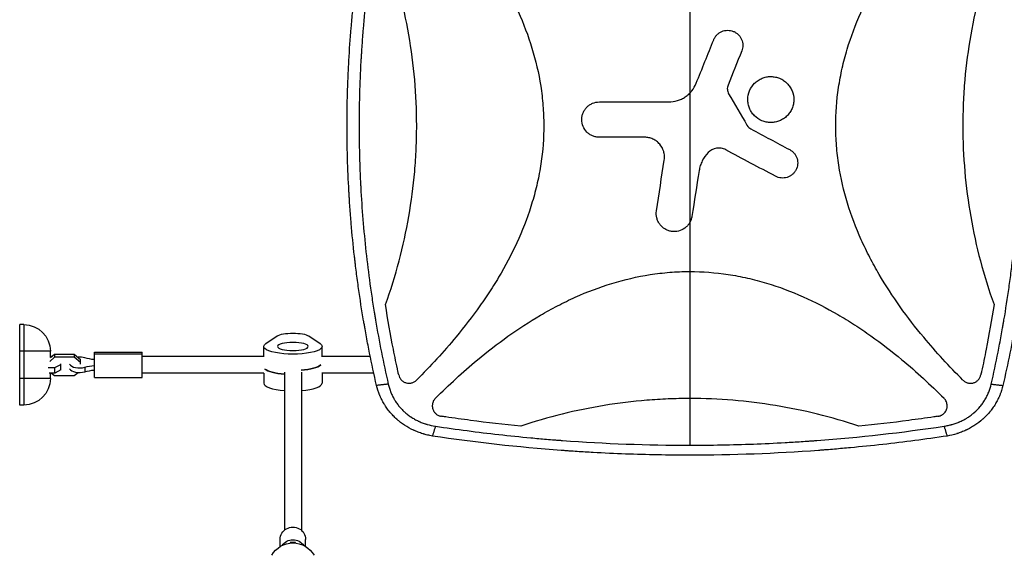
# Model space of a CAD drawing. Units: millimetres. Extents: x -4657 to 5127, y -3984 to 4826.
# Drawn here: x -1 to 929, y 135 to 641 of the extents above; entities that cross this region are included whole.
import ezdxf

# ---------------------------------------------------------------- set-up
doc = ezdxf.new("R2010")
doc.units = ezdxf.units.MM
doc.header["$LTSCALE"] = 20
doc.layers.add('2d', color=230, linetype='Continuous')

msp = doc.modelspace()

# ---------------------------------------------------------------- linework, layer by layer
at = {"layer": '2d'}
for p, q in [((631.7, 842.95), (631.7, 239.05)), ((-1, 277), (-1, 353)), ((3, 353), (-1, 353)), ((3, 353), (3, 277)), ((231.4, 335.02), (242.1, 342.26)), ((271.9, 342.26), (282.6, 335.02)), ((28, 328), (-1, 328)), ((28, 321.85), (28, 328)), ((69.5, 303), (69.5, 327)), ((69.5, 327), (114.5, 327)), ((114.5, 303), (114.5, 327)), ((229.5, 322.71), (229.5, 332.36)), ((284.5, 322.71), (284.5, 332.36)), ((31.92, 322.15), (27.4, 318.27)), ((27.99, 321.84), (31.92, 325.21)), ((29.04, 322.74), (28, 322.74)), ((31.92, 325.21), (50.58, 325.21)), ((31.92, 325.21), (31.92, 322.15)), ((50.58, 322.15), (31.92, 322.15)), ((50.58, 325.21), (50.58, 322.15)), ((50.58, 325.21), (56.5, 320.13)), ((56.5, 317.06), (50.58, 322.15)), ((56.5, 315.61), (56.5, 320.13)), ((69.5, 325.31), (114.5, 325.31)), ((229.5, 323), (114.5, 323)), ((330.03, 323), (284.5, 323)), ((341.39, 323), (341.39, 323)), ((435.28, 323), (435.28, 323)), ((828.12, 323), (828.12, 323)), ((25.82, 312.41), (32.08, 312.41)), ((32.08, 307.26), (26.96, 307.26)), ((28, 302), (28, 307.26)), ((29.04, 307.26), (31.92, 304.79)), ((32.08, 312.41), (38, 315.44)), ((32.08, 307.26), (32.08, 312.41)), ((38, 310.28), (32.08, 307.26)), ((38, 310.28), (38, 316.04)), ((50.58, 304.79), (54.08, 307.79)), ((60.47, 312.71), (60.47, 308.41)), ((229.58, 307), (114.5, 307)), ((229.5, 307), (229.5, 297.64)), ((249, 308.02), (249, 158.71)), ((265, 308.02), (265, 158.71)), ((333.39, 307), (284.42, 307)), ((284.5, 307), (284.5, 297.64)), ((344.76, 307), (344.76, 307)), ((416.56, 307), (416.55, 307)), ((846.85, 307), (846.84, 307)), ((28, 302), (-1, 302)), ((31.92, 304.79), (50.58, 304.79)), ((69.5, 303), (114.5, 303)), ((401.68, 293.24), (401.68, 293.25)), ((861.72, 293.24), (861.72, 293.25)), ((3, 277), (-1, 277)), ((245, 143.29), (245, 150.09)), ((269, 143.29), (269, 150.09)), ((254.5, 147.06), (254.5, 146.53)), ((259.5, 147.06), (254.5, 147.06)), ((259.5, 146.53), (259.5, 147.06))]:
    msp.add_line(p, q, dxfattribs=at)
at = {"layer": '2d', "extrusion": (0, 0, -1)}
for centre, radius, start, end in [((-3, 328), 25, 90, 180), ((-3, 302), 25, 180, 270), ((-257, 123.67), 23, 29.5221, 150.4779)]:
    msp.add_arc(centre, radius, start, end, dxfattribs=at)
at = {"layer": '2d'}
msp.add_arc((871.72, 292), 10, 276.93668, 276.93699, dxfattribs=at)
at = {"layer": '2d', "extrusion": (0, 0, -1)}
for centre, major_axis, ratio, start_param, end_param in [((257, 340.71), (16, 0), 0.265135, 3.515311, 5.909467), ((257, 332.36), (27.5, 0), 0.265135, -0.373718, 3.515311), ((74.13, 333.8), (-27.51, 0), 0.511293, -1.401823, -1.05116), ((74.13, 300.5), (27.51, 0), 0.511293, 4.192753, 4.543415), ((74.13, 296.2), (27.51, 0), 0.511293, 4.192753, 4.543415), ((257, 313.07), (27.5, 0), 0.265135, 1.865973, 2.856057), ((257, 316.93), (-27.5, 0), 0.265135, 3.427128, 4.426853), ((257, 150.09), (-12, 0), 0.964211, 0, 3.141593), ((257, 138.15), (12, 0), 0.964211, 3.70108, 5.723698)]:
    msp.add_ellipse(centre, major_axis=major_axis, ratio=ratio, start_param=start_param, end_param=end_param, dxfattribs=at)
msp.add_ellipse((257, 332.36), major_axis=(14.5, 0), ratio=0.265135, dxfattribs=at)
at = {"layer": '2d'}
for centre, major_axis, ratio, start_param, end_param in [((55.5, 317.15), (-10, 0), 0.511293, 4.192753, 4.854937), ((55.5, 317.15), (10, 0), 0.511293, 3.446285, 5.232025), ((55.5, 312.85), (10, 0), 0.511293, 3.446285, 5.232025), ((257, 313.07), (27.5, 0), 0.265135, 3.427128, 4.417212), ((257, 316.93), (-27.5, 0), 0.265135, 1.856332, 2.856057), ((257, 297.64), (-27.5, 0), 0.265135, 0, 1.275619), ((257, 297.64), (27.5, 0), 0.265135, -1.275619, 0)]:
    msp.add_ellipse(centre, major_axis=major_axis, ratio=ratio, start_param=start_param, end_param=end_param, dxfattribs=at)
for points, knots in [([(308.12, 541), (308.12, 551.25), (308.26, 561.51), (308.7, 576.9), (308.88, 582.04), (309.31, 592.3), (309.57, 597.44), (310.44, 612.84), (311.16, 623.12), (312.47, 638.57), (313.18, 646.3), (314.11, 655.33), (314.6, 659.84), (314.85, 662.1), (314.97, 663.23), (315.04, 663.8), (315.07, 664.04), (315.08, 664.2), (315.09, 664.28), (316.26, 674.54), (317.56, 684.74), (319.74, 700.1), (320.88, 707.78), (322.32, 716.76), (323.06, 721.26), (323.44, 723.5), (323.63, 724.63), (323.73, 725.19), (323.77, 725.43), (323.8, 725.59), (323.81, 725.67), (327.26, 745.85), (331.29, 766.12), (335.97, 786.53)], [0.5017642, 0.5017642, 0.5017642, 0.5017642, 0.5640437, 0.5640437, 0.5951834, 0.5951834, 0.6263231, 0.6263231, 0.6886026, 0.6886026, 0.7197424, 0.7353122, 0.7430972, 0.7469896, 0.7489359, 0.749909, 0.7503955, 0.7503955, 0.7508821, 0.7508821, 0.8131616, 0.8131616, 0.8443013, 0.8598712, 0.8676561, 0.8715486, 0.8734948, 0.8744679, 0.8749545, 0.8749545, 0.875441, 0.875441, 1, 1, 1, 1]), ([(347.03, 785.18), (344.73, 775.1), (342.58, 765.01), (339.57, 749.85), (338.12, 742.26), (336.51, 733.39), (335.74, 728.96), (335.35, 726.74), (335.19, 725.79), (335.08, 725.15), (335.03, 724.84), (333.25, 714.33), (331.66, 704.14), (329.5, 688.82), (328.47, 681.15), (327.37, 672.2), (326.84, 667.73), (326.62, 665.81), (326.48, 664.53), (326.4, 663.89), (325.18, 652.99), (324.17, 642.72), (322.87, 627.3), (322.28, 619.59), (321.68, 610.59), (321.41, 606.08), (321.28, 603.83), (321.22, 602.87), (321.19, 602.23), (321.17, 601.9), (320.58, 591.35), (320.16, 581.11), (319.74, 565.75), (319.58, 558.06), (319.5, 549.1), (319.48, 544.62), (319.47, 542.38), (319.47, 541.42), (319.47, 540.77), (319.47, 540.45), (319.48, 529.93), (319.63, 519.73), (320.07, 504.43), (320.35, 496.78), (320.76, 487.86), (320.99, 483.4), (321.09, 481.49), (321.16, 480.21), (321.2, 479.57), (321.82, 468.76), (322.54, 458.6), (324.26, 438.28), (325.27, 428.13), (327.57, 407.84), (328.86, 397.71), (331, 382.54), (332.13, 374.95), (333.54, 366.12), (334.27, 361.7), (334.58, 359.8), (334.8, 358.54), (334.9, 357.91), (338.45, 337.06), (342.45, 316.91), (347.03, 296.82)], [0, 0, 0, 0, 0.0625, 0.0625, 0.09375, 0.109375, 0.117187, 0.121094, 0.123047, 0.123047, 0.125, 0.125, 0.1875, 0.1875, 0.21875, 0.234375, 0.242187, 0.246094, 0.246094, 0.25, 0.25, 0.3125, 0.3125, 0.34375, 0.359375, 0.367187, 0.371094, 0.373047, 0.373047, 0.375, 0.375, 0.4375, 0.4375, 0.46875, 0.484375, 0.492187, 0.496094, 0.498047, 0.498047, 0.5, 0.5, 0.5625, 0.5625, 0.59375, 0.609375, 0.617187, 0.621094, 0.621094, 0.625, 0.625, 0.6875, 0.6875, 0.75, 0.75, 0.8125, 0.8125, 0.84375, 0.859375, 0.867187, 0.871094, 0.871094, 0.875, 0.875, 1, 1, 1, 1]), ([(373.71, 781.48), (386.71, 768.47), (399.12, 755.01), (426.28, 722.32), (440.48, 702.67), (455.88, 676.31), (458.84, 670.95), (464.49, 660.02), (467.19, 654.43), (474.77, 637.51), (479.12, 626.02), (486.26, 602.58), (489.05, 590.63), (491.9, 572.31), (492.62, 566.12), (493.59, 553.82), (493.84, 547.69), (493.89, 529.32), (492.98, 517.13), (490.26, 498.94), (489.12, 492.88), (486.4, 480.8), (484.82, 474.8), (475.99, 445.3), (465.89, 423.03), (450.47, 396.39), (447.24, 391.12), (440.55, 380.74), (437.1, 375.64), (426.44, 360.59), (418.95, 350.88), (399.34, 327.23), (386.82, 313.63), (373.71, 300.52)], [0.0309809, 0.0309809, 0.0309809, 0.0309809, 0.125, 0.125, 0.25, 0.25, 0.28125, 0.28125, 0.3125, 0.3125, 0.375, 0.375, 0.4375, 0.4375, 0.46875, 0.46875, 0.5, 0.5, 0.5625, 0.5625, 0.59375, 0.59375, 0.625, 0.625, 0.75, 0.75, 0.78125, 0.78125, 0.8125, 0.8125, 0.875, 0.875, 0.9692402, 0.9692402, 0.9692402, 0.9692402]), ([(889.69, 300.52), (876.68, 313.54), (864.27, 327.01), (837.1, 359.71), (822.9, 379.36), (807.5, 405.72), (804.54, 411.09), (798.89, 422.02), (796.19, 427.6), (788.62, 444.52), (784.26, 456.01), (777.13, 479.45), (774.34, 491.41), (771.5, 509.73), (770.77, 515.92), (769.8, 528.22), (769.56, 534.35), (769.52, 552.72), (770.42, 564.9), (773.15, 583.1), (774.28, 589.16), (777, 601.23), (778.59, 607.24), (787.43, 636.73), (797.53, 659.01), (812.95, 685.64), (816.18, 690.92), (822.87, 701.3), (826.32, 706.4), (836.98, 721.45), (844.48, 731.15), (864.08, 754.79), (876.59, 768.38), (889.69, 781.48)], [0.0309115, 0.0309115, 0.0309115, 0.0309115, 0.125, 0.125, 0.25, 0.25, 0.28125, 0.28125, 0.3125, 0.3125, 0.375, 0.375, 0.4375, 0.4375, 0.46875, 0.46875, 0.5, 0.5, 0.5625, 0.5625, 0.59375, 0.59375, 0.625, 0.625, 0.75, 0.75, 0.78125, 0.78125, 0.8125, 0.8125, 0.875, 0.875, 0.9691711, 0.9691711, 0.9691711, 0.9691711]), ([(916.37, 296.82), (918.67, 306.9), (920.82, 316.99), (923.83, 332.15), (925.28, 339.74), (926.89, 348.61), (927.66, 353.04), (928.05, 355.26), (928.21, 356.21), (928.32, 356.85), (928.37, 357.16), (930.15, 367.67), (931.74, 377.86), (933.9, 393.18), (934.93, 400.85), (936.03, 409.8), (936.56, 414.27), (936.78, 416.19), (936.92, 417.47), (937, 418.11), (938.22, 429.01), (939.23, 439.28), (940.53, 454.7), (941.12, 462.41), (941.72, 471.41), (941.99, 475.92), (942.12, 478.17), (942.18, 479.13), (942.21, 479.77), (942.23, 480.1), (942.82, 490.65), (943.24, 500.89), (943.66, 516.25), (943.82, 523.94), (943.9, 532.9), (943.92, 537.38), (943.93, 539.62), (943.93, 540.58), (943.93, 541.23), (943.93, 541.55), (943.92, 552.07), (943.77, 562.27), (943.33, 577.57), (943.05, 585.22), (942.64, 594.14), (942.41, 598.6), (942.31, 600.51), (942.24, 601.79), (942.2, 602.43), (941.58, 613.24), (940.86, 623.4), (939.14, 643.72), (938.13, 653.87), (935.83, 674.16), (934.54, 684.29), (932.4, 699.46), (931.27, 707.05), (929.86, 715.88), (929.13, 720.3), (928.82, 722.2), (928.6, 723.46), (928.5, 724.09), (924.95, 744.94), (920.95, 765.09), (916.37, 785.18)], [0, 0, 0, 0, 0.0625, 0.0625, 0.09375, 0.109375, 0.117187, 0.121094, 0.123047, 0.123047, 0.125, 0.125, 0.1875, 0.1875, 0.21875, 0.234375, 0.242187, 0.246094, 0.246094, 0.25, 0.25, 0.3125, 0.3125, 0.34375, 0.359375, 0.367187, 0.371094, 0.373047, 0.373047, 0.375, 0.375, 0.4375, 0.4375, 0.46875, 0.484375, 0.492187, 0.496094, 0.498047, 0.498047, 0.5, 0.5, 0.5625, 0.5625, 0.59375, 0.609375, 0.617187, 0.621094, 0.621094, 0.625, 0.625, 0.6875, 0.6875, 0.75, 0.75, 0.8125, 0.8125, 0.84375, 0.859375, 0.867187, 0.871094, 0.871094, 0.875, 0.875, 1, 1, 1, 1]), ([(927.43, 786.53), (929.77, 776.32), (931.95, 766.15), (934.98, 750.95), (935.95, 745.89), (937.36, 738.32), (938.04, 734.54), (938.82, 730.14), (939.2, 727.93), (939.39, 726.83), (939.48, 726.29), (939.52, 726.05), (939.55, 725.89), (939.57, 725.82), (941.33, 715.51), (942.92, 705.31), (945.09, 690.05), (946.12, 682.43), (947.22, 673.55), (947.75, 669.12), (948.01, 666.91), (948.13, 665.8), (948.19, 665.33), (948.22, 665.01), (948.24, 664.85), (949.43, 654.45), (950.44, 644.22), (951.75, 628.9), (952.35, 621.24), (952.96, 612.32), (953.23, 607.86), (953.37, 605.63), (953.43, 604.52), (953.46, 604.04), (953.48, 603.72), (953.49, 603.57), (954.08, 593.14), (954.53, 582.88), (954.97, 567.49), (955.14, 559.8), (955.24, 550.84), (955.27, 546.35), (955.28, 544.11), (955.28, 543.15), (955.28, 542.51), (955.28, 542.19), (955.29, 531.59), (955.15, 521.29), (954.73, 505.84), (954.55, 500.69), (954.12, 490.39), (953.87, 485.23), (953.01, 469.78), (952.28, 459.46), (950.98, 443.96), (950.27, 436.2), (949.34, 427.14), (948.85, 422.61), (948.6, 420.34), (948.48, 419.21), (948.41, 418.64), (948.38, 418.4), (948.37, 418.24), (948.36, 418.16), (947.19, 407.86), (945.89, 397.62), (943.71, 382.21), (942.56, 374.5), (941.12, 365.49), (940.37, 360.98), (940, 358.72), (939.8, 357.59), (939.71, 357.03), (939.67, 356.79), (939.64, 356.63), (939.63, 356.54), (936.17, 336.3), (932.12, 315.95), (927.43, 295.47)], [0, 0, 0, 0, 0.0625, 0.0625, 0.09375, 0.09375, 0.109375, 0.117188, 0.121094, 0.123047, 0.124023, 0.124512, 0.124512, 0.125, 0.125, 0.1875, 0.1875, 0.21875, 0.234375, 0.242188, 0.246094, 0.248047, 0.249023, 0.249023, 0.25, 0.25, 0.3125, 0.3125, 0.34375, 0.359375, 0.367188, 0.371094, 0.373047, 0.374023, 0.374023, 0.375, 0.375, 0.4375, 0.4375, 0.46875, 0.484375, 0.492188, 0.496094, 0.498047, 0.498047, 0.5, 0.5, 0.5625, 0.5625, 0.59375, 0.59375, 0.625, 0.625, 0.6875, 0.6875, 0.71875, 0.734375, 0.742188, 0.746094, 0.748047, 0.749023, 0.749512, 0.749512, 0.75, 0.75, 0.8125, 0.8125, 0.84375, 0.859375, 0.867188, 0.871094, 0.873047, 0.874023, 0.874512, 0.874512, 0.875, 0.875, 1, 1, 1, 1]), ([(344.38, 371.86), (354.21, 399.2), (361.52, 426.98), (368.9, 469.29), (370.75, 483.5), (372.61, 504.99), (373.08, 512.17), (373.7, 526.61), (373.86, 533.86), (373.85, 570.12), (371.34, 598.7), (361.52, 655.04), (354.21, 682.8), (344.38, 710.14)], [0, 0, 0, 0, 0.25, 0.25, 0.375, 0.375, 0.4375, 0.4375, 0.5, 0.5, 0.75, 0.75, 1, 1, 1, 1]), ([(919.02, 710.14), (909.19, 682.8), (901.88, 655.02), (894.5, 612.71), (892.65, 598.5), (890.79, 577.01), (890.32, 569.83), (889.7, 555.39), (889.54, 548.14), (889.55, 511.88), (892.06, 483.3), (901.88, 426.96), (909.19, 399.2), (919.02, 371.86)], [0, 0, 0, 0, 0.25, 0.25, 0.375, 0.375, 0.4375, 0.4375, 0.5, 0.5, 0.75, 0.75, 1, 1, 1, 1]), ([(654.32, 622.19), (654.67, 623.06), (655.11, 623.89), (656.12, 625.44), (656.71, 626.18), (658.02, 627.52), (658.73, 628.11), (660.27, 629.17), (661.1, 629.62), (663.66, 630.72), (665.53, 631.11), (669.25, 631.15), (671.13, 630.8), (673.71, 629.76), (674.56, 629.33), (676.12, 628.31), (676.84, 627.73), (678.18, 626.42), (678.78, 625.7), (679.83, 624.17), (680.28, 623.35), (681.39, 620.76), (681.78, 618.91), (681.82, 615.18), (681.48, 613.32), (680.78, 611.57)], [0, 0, 0, 0, 0.0625, 0.0625, 0.125, 0.125, 0.1875, 0.1875, 0.25, 0.25, 0.375, 0.375, 0.5, 0.5, 0.5625, 0.5625, 0.625, 0.625, 0.6875, 0.6875, 0.75, 0.75, 0.875, 0.875, 1, 1, 1, 1]), ([(692.83, 550.34), (691.81, 551.36), (690.92, 552.46), (689.35, 554.82), (688.67, 556.1), (687.59, 558.73), (687.18, 560.09), (686.64, 562.88), (686.5, 564.32), (686.51, 568.57), (687.09, 571.43), (689.27, 576.66), (690.9, 579.08), (693.91, 582.08), (695.03, 582.99), (697.4, 584.56), (698.65, 585.23), (701.28, 586.31), (702.67, 586.73), (705.45, 587.27), (706.86, 587.41), (709.73, 587.4), (711.14, 587.26), (713.92, 586.7), (715.29, 586.28), (717.92, 585.18), (719.17, 584.51), (721.53, 582.93), (722.64, 582.01), (723.64, 581)], [0, 0, 0, 0, 0.03125, 0.03125, 0.0625, 0.0625, 0.09375, 0.09375, 0.125, 0.125, 0.1875, 0.1875, 0.25, 0.25, 0.28125, 0.28125, 0.3125, 0.3125, 0.34375, 0.34375, 0.375, 0.375, 0.40625, 0.40625, 0.4375, 0.4375, 0.46875, 0.46875, 0.5, 0.5, 0.5, 0.5]), ([(631.7, 571.73), (632.36, 572.4), (632.99, 573.1), (635.32, 575.98), (636.76, 578.42), (637.8, 581.02)], [0.6649672, 0.6649672, 0.6649672, 0.6649672, 0.75, 0.75, 1, 1, 1, 1]), ([(667.85, 579.36), (667.58, 578.7), (667.4, 578.02), (667.18, 576.63), (667.15, 575.91), (667.3, 573.81), (667.73, 572.42), (668.44, 571.19)], [0, 0, 0, 0, 0.25, 0.25, 0.5, 0.5, 1, 1, 1, 1]), ([(723.64, 581), (724.64, 580), (725.54, 578.9), (727.12, 576.52), (727.8, 575.25), (729.41, 571.33), (729.98, 568.46), (729.97, 564.21), (729.82, 562.77), (729.26, 559.99), (728.85, 558.63), (727.76, 556), (727.07, 554.73), (725.49, 552.38), (724.59, 551.28), (722.56, 549.26), (721.46, 548.36), (719.1, 546.79), (717.83, 546.12), (715.19, 545.03), (713.84, 544.62), (711.05, 544.07), (709.61, 543.93), (706.77, 543.94), (705.37, 544.08), (702.57, 544.64), (701.19, 545.06), (697.27, 546.69), (694.85, 548.31), (692.83, 550.34)], [0.5, 0.5, 0.5, 0.5, 0.53125, 0.53125, 0.5625, 0.5625, 0.625, 0.625, 0.65625, 0.65625, 0.6875, 0.6875, 0.71875, 0.71875, 0.75, 0.75, 0.78125, 0.78125, 0.8125, 0.8125, 0.84375, 0.84375, 0.875, 0.875, 0.90625, 0.90625, 0.9375, 0.9375, 1, 1, 1, 1]), ([(611.78, 563.43), (614.58, 563.43), (617.32, 563.84), (621.31, 565.06), (622.62, 565.57), (625.12, 566.76), (626.32, 567.45), (628.61, 569), (629.72, 569.87), (631.07, 571.11), (631.39, 571.42), (631.7, 571.73)], [0, 0, 0, 0, 0.25, 0.25, 0.375, 0.375, 0.5, 0.5, 0.625, 0.625, 0.6649672, 0.6649672, 0.6649672, 0.6649672]), ([(546.36, 530.06), (545.26, 530.06), (544.18, 530.17), (542.04, 530.59), (540.98, 530.91), (538.96, 531.75), (538.01, 532.26), (536.19, 533.47), (535.33, 534.18), (533.03, 536.49), (531.78, 538.35), (530.12, 542.36), (529.68, 544.56), (529.68, 547.82), (529.78, 548.93), (530.21, 551.07), (530.52, 552.11), (531.36, 554.13), (531.88, 555.1), (533.09, 556.91), (533.78, 557.76), (535.33, 559.31), (536.18, 560.01), (537.98, 561.21), (538.96, 561.74), (541.99, 562.99), (544.16, 563.43), (546.36, 563.43)], [0, 0, 0, 0, 0.0625, 0.0625, 0.125, 0.125, 0.1875, 0.1875, 0.25, 0.25, 0.375, 0.375, 0.5, 0.5, 0.5625, 0.5625, 0.625, 0.625, 0.6875, 0.6875, 0.75, 0.75, 0.8125, 0.8125, 0.875, 0.875, 1, 1, 1, 1]), ([(335.97, 295.47), (333.62, 305.71), (331.44, 315.92), (328.39, 331.18), (327.42, 336.25), (326.01, 343.85), (325.32, 347.64), (324.55, 352.06), (324.16, 354.27), (324, 355.22), (323.89, 355.85), (323.84, 356.16), (322.03, 366.74), (320.44, 376.97), (318.26, 392.29), (317.23, 399.94), (316.13, 408.84), (315.6, 413.29), (315.38, 415.2), (315.24, 416.47), (315.16, 417.1), (313.93, 428.02), (312.91, 438.28), (311.6, 453.66), (311.01, 461.34), (310.4, 470.3), (310.13, 474.77), (310, 477.01), (309.94, 477.96), (309.9, 478.6), (309.88, 478.92), (309.28, 489.54), (308.85, 499.84), (308.41, 515.28), (308.25, 523), (308.15, 532), (308.13, 535.86), (308.12, 538.43), (308.12, 539.71), (308.12, 541)], [0, 0, 0, 0, 0.0627205, 0.0627205, 0.0940808, 0.0940808, 0.1097609, 0.117601, 0.121521, 0.123481, 0.123481, 0.125441, 0.125441, 0.1881616, 0.1881616, 0.2195218, 0.235202, 0.243042, 0.2469621, 0.2469621, 0.2508821, 0.2508821, 0.3136026, 0.3136026, 0.3449629, 0.360643, 0.3684831, 0.3724031, 0.3743631, 0.3743631, 0.3763231, 0.3763231, 0.4390437, 0.4390437, 0.4704039, 0.486084, 0.4939241, 0.4939241, 0.5017642, 0.5017642, 0.5017642, 0.5017642]), ([(607.62, 508.55), (607.82, 509.89), (607.88, 511.23), (607.71, 513.9), (607.47, 515.24), (606.36, 519.1), (605.05, 521.53), (602.44, 524.57), (601.45, 525.5), (599.3, 527.11), (598.15, 527.8), (595.71, 528.92), (594.42, 529.35), (591.82, 529.92), (590.49, 530.06), (589.14, 530.06)], [0, 0, 0, 0, 0.125, 0.125, 0.25, 0.25, 0.5, 0.5, 0.625, 0.625, 0.75, 0.75, 0.875, 0.875, 1, 1, 1, 1]), ([(649.05, 515.56), (646.79, 513.23), (644.94, 510.61), (642.77, 506.27), (642.16, 504.76), (641.18, 501.69), (640.8, 500.12), (640.55, 498.51)], [0, 0, 0, 0, 0.5, 0.5, 0.75, 0.75, 1, 1, 1, 1]), ([(665.73, 518.19), (664.38, 518.91), (662.96, 519.39), (659.96, 519.9), (658.46, 519.91), (653.96, 519.2), (651.17, 517.75), (649.05, 515.56)], [0, 0, 0, 0, 0.25, 0.25, 0.5, 0.5, 1, 1, 1, 1]), ([(726.07, 518.34), (726.9, 517.89), (727.67, 517.38), (729.11, 516.2), (729.78, 515.53), (730.97, 514.09), (731.48, 513.32), (732.36, 511.68), (732.73, 510.8), (733.54, 508.13), (733.73, 506.23), (733.37, 502.53), (732.82, 500.7), (731.51, 498.24), (730.98, 497.45), (729.8, 496.01), (729.15, 495.35), (727.71, 494.17), (726.92, 493.64), (725.29, 492.76), (724.43, 492.4), (721.73, 491.58), (719.86, 491.39), (716.13, 491.75), (714.33, 492.29), (712.66, 493.18)], [0, 0, 0, 0, 0.0625, 0.0625, 0.125, 0.125, 0.1875, 0.1875, 0.25, 0.25, 0.375, 0.375, 0.5, 0.5, 0.5625, 0.5625, 0.625, 0.625, 0.6875, 0.6875, 0.75, 0.75, 0.875, 0.875, 1, 1, 1, 1]), ([(631.7, 449.51), (631.62, 449.37), (631.54, 449.23), (630.88, 448.14), (630.22, 447.26), (628.73, 445.63), (627.89, 444.88), (625.23, 442.92), (623.17, 441.96), (618.9, 440.9), (616.63, 440.8), (613.36, 441.29), (612.27, 441.57), (610.19, 442.32), (609.2, 442.8), (607.3, 443.94), (606.4, 444.61), (604.78, 446.1), (604.04, 446.92), (602.71, 448.72), (602.15, 449.67), (601.21, 451.66), (600.84, 452.72), (600.04, 455.95), (599.94, 458.18), (600.27, 460.39)], [0.1158085, 0.1158085, 0.1158085, 0.1158085, 0.125, 0.125, 0.1875, 0.1875, 0.25, 0.25, 0.375, 0.375, 0.5, 0.5, 0.5625, 0.5625, 0.625, 0.625, 0.6875, 0.6875, 0.75, 0.75, 0.8125, 0.8125, 0.875, 0.875, 1, 1, 1, 1]), ([(633.7, 455.3), (633.53, 454.19), (633.26, 453.12), (632.56, 451.2), (632.17, 450.34), (631.7, 449.51)], [0, 0, 0, 0, 0.0625, 0.0625, 0.1158085, 0.1158085, 0.1158085, 0.1158085]), ([(391.55, 283.35), (404.28, 296.05), (417.45, 308.18), (449.86, 335.19), (469.57, 349.48), (496.01, 364.96), (501.39, 367.94), (512.35, 373.63), (517.96, 376.35), (534.93, 383.97), (546.46, 388.35), (569.98, 395.53), (581.98, 398.33), (600.38, 401.2), (606.59, 401.93), (618.93, 402.9), (625.09, 403.14), (631.39, 403.16), (631.54, 403.16), (631.7, 403.16)], [0.0334073, 0.0334073, 0.0334073, 0.0334073, 0.125, 0.125, 0.25, 0.25, 0.28125, 0.28125, 0.3125, 0.3125, 0.375, 0.375, 0.4375, 0.4375, 0.46875, 0.46875, 0.5, 0.5, 0.5007904, 0.5007904, 0.5007904, 0.5007904]), ([(631.7, 403.16), (643.83, 403.16), (655.91, 402.24), (674.03, 399.51), (680.11, 398.37), (692.24, 395.62), (698.25, 394.03), (727.83, 385.12), (750.18, 374.94), (776.9, 359.42), (782.19, 356.16), (792.59, 349.43), (797.7, 345.96), (812.78, 335.24), (822.5, 327.71), (845.8, 308.33), (859.05, 296.11), (871.85, 283.35)], [0.5007904, 0.5007904, 0.5007904, 0.5007904, 0.5625, 0.5625, 0.59375, 0.59375, 0.625, 0.625, 0.75, 0.75, 0.78125, 0.78125, 0.8125, 0.8125, 0.875, 0.875, 0.9665505, 0.9665505, 0.9665505, 0.9665505]), ([(356.87, 305.44), (356.63, 306.54), (356.39, 307.64), (354.64, 315.71), (353.2, 322.69), (349.07, 343.7), (346.59, 357.75), (344.38, 371.86)], [0.210503, 0.210503, 0.210503, 0.210503, 0.25, 0.25, 0.5, 0.5, 1, 1, 1, 1]), ([(919.02, 371.86), (916.81, 357.75), (914.33, 343.69), (910.2, 322.69), (908.76, 315.71), (907.01, 307.64), (906.77, 306.54), (906.53, 305.44)], [0, 0, 0, 0, 0.5, 0.5, 0.75, 0.75, 0.789471, 0.789471, 0.789471, 0.789471]), ([(356.87, 305.44), (357.07, 304.56), (357.37, 303.72), (357.99, 302.54), (358.23, 302.15), (358.75, 301.43), (359.03, 301.09), (359.63, 300.44), (359.96, 300.13), (360.65, 299.57), (361.02, 299.31), (361.77, 298.84), (362.16, 298.63), (362.97, 298.27), (363.4, 298.12), (364.68, 297.74), (365.56, 297.61), (366.9, 297.58), (367.35, 297.6), (368.23, 297.71), (368.67, 297.79), (369.53, 298), (369.96, 298.14), (370.79, 298.48), (371.19, 298.67), (371.96, 299.11), (372.34, 299.36), (373.05, 299.9), (373.39, 300.2), (373.71, 300.52)], [0, 0, 0, 0, 0.00267016, 0.00267016, 0.00400525, 0.00400525, 0.00534033, 0.00534033, 0.00667541, 0.00667541, 0.00801049, 0.00801049, 0.00934557, 0.00934557, 0.01068066, 0.01068066, 0.01335082, 0.01335082, 0.0146859, 0.0146859, 0.01602099, 0.01602099, 0.01735607, 0.01735607, 0.01869115, 0.01869115, 0.02002623, 0.02002623, 0.02136131, 0.02136131, 0.02136131, 0.02136131]), ([(889.69, 300.52), (890.33, 299.88), (891.03, 299.34), (892.2, 298.68), (892.61, 298.48), (893.44, 298.15), (893.86, 298.01), (894.72, 297.79), (895.16, 297.71), (896.05, 297.6), (896.5, 297.58), (897.38, 297.6), (897.82, 297.63), (898.7, 297.77), (899.15, 297.87), (900.43, 298.24), (901.24, 298.6), (902.38, 299.31), (902.75, 299.56), (903.43, 300.13), (903.76, 300.43), (904.36, 301.08), (904.65, 301.43), (905.17, 302.15), (905.4, 302.53), (905.81, 303.31), (905.99, 303.72), (906.3, 304.56), (906.43, 305), (906.53, 305.44)], [0, 0, 0, 0, 0.0026702, 0.0026702, 0.0040053, 0.0040053, 0.0053404, 0.0053404, 0.00667551, 0.00667551, 0.00801061, 0.00801061, 0.00934571, 0.00934571, 0.01068081, 0.01068081, 0.01335101, 0.01335101, 0.01468611, 0.01468611, 0.01602121, 0.01602121, 0.01735632, 0.01735632, 0.01869142, 0.01869142, 0.02002652, 0.02002652, 0.02136162, 0.02136162, 0.02136162, 0.02136162]), ([(388.73, 247.71), (387.15, 247.98), (385.6, 248.3), (383.32, 248.85), (382.57, 249.05), (381.46, 249.35), (380.9, 249.51), (380.26, 249.7), (379.94, 249.8), (379.78, 249.85), (379.71, 249.87), (379.67, 249.89), (379.65, 249.89), (378.09, 250.38), (376.59, 250.9), (374.4, 251.75), (373.67, 252.04), (372.6, 252.5), (372.07, 252.73), (371.46, 253.01), (371.15, 253.15), (371, 253.22), (370.93, 253.25), (370.89, 253.27), (370.87, 253.28), (367.91, 254.67), (365.11, 256.23), (361.18, 258.82), (359.91, 259.72), (358.06, 261.13), (357.46, 261.61), (356.57, 262.34), (356.13, 262.71), (355.63, 263.15), (355.38, 263.37), (355.27, 263.46), (355.2, 263.53), (355.16, 263.56), (353.94, 264.64), (352.8, 265.73), (351.16, 267.43), (350.62, 268), (349.84, 268.87), (349.45, 269.31), (349.01, 269.83), (348.82, 270.05), (348.69, 270.2), (348.63, 270.28), (347.55, 271.57), (346.59, 272.83), (345.22, 274.76), (344.55, 275.74), (343.91, 276.74), (343.49, 277.4), (343.29, 277.74), (342.28, 279.42), (341.52, 280.8), (340.46, 282.91), (339.96, 283.98), (339.4, 285.24), (339.13, 285.87), (339.02, 286.14), (338.94, 286.33), (338.9, 286.42), (337.69, 289.39), (336.71, 292.39), (335.97, 295.47)], [0, 0, 0, 0, 0.0625, 0.0625, 0.09375, 0.09375, 0.109375, 0.117187, 0.121094, 0.123047, 0.124023, 0.124023, 0.125, 0.125, 0.1875, 0.1875, 0.21875, 0.21875, 0.234375, 0.242188, 0.246094, 0.248047, 0.249023, 0.249023, 0.25, 0.25, 0.375, 0.375, 0.4375, 0.4375, 0.46875, 0.46875, 0.484375, 0.492187, 0.496094, 0.498047, 0.498047, 0.5, 0.5, 0.5625, 0.5625, 0.59375, 0.59375, 0.609375, 0.617187, 0.621094, 0.621094, 0.625, 0.625, 0.6875, 0.6875, 0.71875, 0.734375, 0.734375, 0.75, 0.75, 0.8125, 0.8125, 0.84375, 0.859375, 0.867187, 0.871094, 0.871094, 0.875, 0.875, 1, 1, 1, 1]), ([(347.03, 296.82), (347.32, 295.51), (347.84, 293.58), (348.57, 291.38), (348.97, 290.29), (349.14, 289.83), (349.26, 289.52), (349.32, 289.37), (349.87, 287.97), (350.68, 286.16), (351.74, 284.1), (352.22, 283.23), (352.54, 282.65), (352.71, 282.37), (353.55, 280.94), (354.64, 279.27), (356.01, 277.4), (356.73, 276.49), (357.04, 276.1), (357.25, 275.84), (357.36, 275.71), (358.31, 274.57), (359.63, 273.11), (361.27, 271.49), (362, 270.81), (362.49, 270.37), (362.74, 270.15), (363.98, 269.06), (365.52, 267.81), (367.41, 266.46), (368.37, 265.81), (368.86, 265.49), (369.07, 265.35), (369.21, 265.26), (369.28, 265.22), (370.46, 264.47), (372.15, 263.48), (374.21, 262.42), (375.25, 261.92), (375.71, 261.71), (376.01, 261.58), (376.16, 261.51), (377.51, 260.9), (379.35, 260.16), (381.54, 259.4), (382.66, 259.05), (383.22, 258.88), (383.46, 258.81), (383.62, 258.76), (383.7, 258.74), (386.31, 257.99), (388.9, 257.42), (391.55, 257.02)], [0, 0, 0, 0, 0.0625, 0.09375, 0.109375, 0.117187, 0.117187, 0.125, 0.125, 0.1875, 0.21875, 0.234375, 0.234375, 0.25, 0.25, 0.3125, 0.34375, 0.359375, 0.367187, 0.367187, 0.375, 0.375, 0.4375, 0.46875, 0.484375, 0.484375, 0.5, 0.5, 0.5625, 0.59375, 0.609375, 0.617188, 0.621094, 0.621094, 0.625, 0.625, 0.6875, 0.71875, 0.734375, 0.742188, 0.742188, 0.75, 0.75, 0.8125, 0.84375, 0.859375, 0.867188, 0.871094, 0.871094, 0.875, 0.875, 1, 1, 1, 1]), ([(871.85, 257.02), (873.17, 257.22), (875.13, 257.58), (877.38, 258.11), (878.49, 258.4), (879.04, 258.55), (879.28, 258.62), (879.44, 258.66), (879.52, 258.69), (880.87, 259.08), (882.76, 259.69), (884.9, 260.51), (885.96, 260.95), (886.49, 261.18), (886.71, 261.27), (886.86, 261.34), (886.94, 261.37), (888.24, 261.95), (890.03, 262.83), (892.05, 263.96), (892.9, 264.46), (893.46, 264.8), (893.74, 264.98), (895.14, 265.86), (896.77, 266.98), (898.58, 268.39), (899.47, 269.12), (899.9, 269.49), (900.09, 269.65), (900.21, 269.76), (900.27, 269.81), (902.35, 271.61), (904.2, 273.51), (906.75, 276.56), (907.55, 277.61), (909.08, 279.76), (909.8, 280.87), (911.16, 283.15), (911.79, 284.31), (912.96, 286.69), (913.5, 287.91), (914.98, 291.62), (915.77, 294.18), (916.37, 296.82)], [0, 0, 0, 0, 0.0625, 0.09375, 0.109375, 0.117187, 0.121094, 0.121094, 0.125, 0.125, 0.1875, 0.21875, 0.234375, 0.242187, 0.246094, 0.246094, 0.25, 0.25, 0.3125, 0.34375, 0.359375, 0.359375, 0.375, 0.375, 0.4375, 0.46875, 0.484375, 0.492187, 0.496094, 0.496094, 0.5, 0.5, 0.625, 0.625, 0.6875, 0.6875, 0.75, 0.75, 0.8125, 0.8125, 0.875, 0.875, 1, 1, 1, 1]), ([(927.43, 295.47), (927.06, 293.91), (926.62, 292.38), (925.89, 290.12), (925.5, 289), (925.08, 287.89), (924.8, 287.16), (924.65, 286.8), (923.9, 284.97), (923.25, 283.53), (921.83, 280.72), (921.07, 279.34), (919.45, 276.65), (918.59, 275.33), (917.22, 273.41), (916.52, 272.46), (915.66, 271.37), (915.29, 270.91), (915.04, 270.61), (914.91, 270.45), (913.78, 269.1), (912.73, 267.93), (911.08, 266.23), (910.52, 265.67), (909.65, 264.85), (909.22, 264.44), (908.7, 263.97), (908.44, 263.74), (908.31, 263.62), (908.26, 263.57), (908.22, 263.54), (908.2, 263.52), (905.9, 261.49), (903.44, 259.61), (899.5, 257.03), (898.15, 256.22), (896.06, 255.05), (895.36, 254.68), (894.28, 254.13), (893.74, 253.86), (893.11, 253.55), (892.79, 253.4), (892.63, 253.33), (892.56, 253.29), (892.51, 253.27), (892.49, 253.26), (891.08, 252.61), (889.66, 252), (887.48, 251.16), (886.75, 250.89), (885.63, 250.5), (885.07, 250.31), (884.41, 250.1), (884.08, 249.99), (883.92, 249.94), (883.84, 249.92), (883.8, 249.91), (883.77, 249.9), (880.85, 248.99), (877.82, 248.25), (874.67, 247.71)], [0, 0, 0, 0, 0.0625, 0.0625, 0.09375, 0.109375, 0.109375, 0.125, 0.125, 0.1875, 0.1875, 0.25, 0.25, 0.3125, 0.3125, 0.34375, 0.359375, 0.367187, 0.367187, 0.375, 0.375, 0.4375, 0.4375, 0.46875, 0.46875, 0.484375, 0.492187, 0.496094, 0.498047, 0.499023, 0.499023, 0.5, 0.5, 0.625, 0.625, 0.6875, 0.6875, 0.71875, 0.71875, 0.734375, 0.742187, 0.746094, 0.748047, 0.749023, 0.749023, 0.75, 0.75, 0.8125, 0.8125, 0.84375, 0.84375, 0.859375, 0.867187, 0.871094, 0.873047, 0.874023, 0.874023, 0.875, 0.875, 1, 1, 1, 1]), ([(391.55, 283.35), (390.89, 282.69), (390.34, 281.95), (389.66, 280.75), (389.46, 280.32), (389.13, 279.46), (388.99, 279.02), (388.78, 278.13), (388.71, 277.67), (388.62, 276.75), (388.61, 276.29), (388.65, 275.37), (388.7, 274.92), (388.82, 274.24), (388.87, 274.01), (388.99, 273.56), (389.05, 273.34), (389.27, 272.69), (389.44, 272.26), (389.75, 271.65), (389.85, 271.44), (390.09, 271.04), (390.21, 270.85), (390.86, 269.89), (391.47, 269.21), (392.53, 268.32), (392.9, 268.05), (393.68, 267.56), (394.08, 267.35), (394.91, 266.97), (395.35, 266.81), (396.24, 266.54), (396.69, 266.44), (397.15, 266.38)], [0, 0, 0, 0, 0.00275472, 0.00275472, 0.00413207, 0.00413207, 0.00550943, 0.00550943, 0.00688679, 0.00688679, 0.00826415, 0.00826415, 0.00964151, 0.00964151, 0.01033019, 0.01033019, 0.01101886, 0.01101886, 0.01239622, 0.01239622, 0.0130849, 0.0130849, 0.01377358, 0.01377358, 0.0165283, 0.0165283, 0.01790566, 0.01790566, 0.01928301, 0.01928301, 0.02066037, 0.02066037, 0.02203773, 0.02203773, 0.02203773, 0.02203773]), ([(631.7, 283.16), (624.93, 283.16), (618.14, 283.02), (604.59, 282.47), (597.82, 282.05), (577.57, 280.4), (564.16, 278.76), (524.21, 272.21), (497.95, 265.71), (472.06, 256.99)], [0.5004316, 0.5004316, 0.5004316, 0.5004316, 0.5625, 0.5625, 0.625, 0.625, 0.75, 0.75, 1, 1, 1, 1]), ([(791.34, 256.99), (765.45, 265.71), (739.21, 272.2), (686.05, 280.92), (659.12, 283.15), (631.79, 283.16), (631.75, 283.16), (631.7, 283.16)], [0, 0, 0, 0, 0.25, 0.25, 0.5, 0.5, 0.5004316, 0.5004316, 0.5004316, 0.5004316]), ([(874.78, 276.27), (874.78, 276.92), (874.72, 277.57), (874.53, 278.53), (874.45, 278.85), (874.26, 279.48), (874.15, 279.79), (873.77, 280.7), (873.47, 281.27), (872.92, 282.09), (872.72, 282.36), (872.3, 282.87), (872.08, 283.11), (871.85, 283.35)], [0.014221056, 0.014221056, 0.014221056, 0.014221056, 0.016176054, 0.016176054, 0.017153553, 0.017153553, 0.018131052, 0.018131052, 0.020086051, 0.020086051, 0.02106355, 0.02106355, 0.022041049, 0.022041049, 0.022041049, 0.022041049]), ([(866.25, 266.38), (866.84, 266.46), (867.42, 266.6), (868.26, 266.89), (868.53, 266.99), (869.07, 267.23), (869.34, 267.36), (870.13, 267.79), (870.62, 268.12), (871.3, 268.68), (871.53, 268.88), (871.95, 269.29), (872.16, 269.51), (872.74, 270.18), (873.09, 270.66), (873.54, 271.43), (873.68, 271.69), (873.93, 272.22), (874.05, 272.5), (874.36, 273.34), (874.52, 273.91), (874.68, 274.78), (874.72, 275.08), (874.77, 275.67), (874.78, 275.97), (874.78, 276.27)], [0, 0, 0, 0, 0.00177763, 0.00177763, 0.00266645, 0.00266645, 0.00355526, 0.00355526, 0.0053329, 0.0053329, 0.00622171, 0.00622171, 0.00711053, 0.00711053, 0.00888816, 0.00888816, 0.00977698, 0.00977698, 0.01066579, 0.01066579, 0.01244342, 0.01244342, 0.01333224, 0.01333224, 0.01422106, 0.01422106, 0.01422106, 0.01422106]), ([(472.06, 256.99), (456.28, 258.58), (440.53, 260.42), (416.96, 263.52), (409.12, 264.61), (399.91, 265.97), (398.53, 266.17), (397.15, 266.38)], [0, 0, 0, 0, 0.5, 0.5, 0.75, 0.75, 0.794046, 0.794046, 0.794046, 0.794046]), ([(866.25, 266.38), (864.89, 266.17), (863.53, 265.97), (854.33, 264.62), (846.47, 263.52), (822.89, 260.42), (807.13, 258.59), (791.34, 256.99)], [0.2065593, 0.2065593, 0.2065593, 0.2065593, 0.25, 0.25, 0.5, 0.5, 1, 1, 1, 1]), ([(391.55, 257.02), (411.5, 254.02), (431.49, 251.39), (461.51, 248.02), (471.52, 246.99), (486.55, 245.58), (494.07, 244.91), (502.85, 244.2), (507.24, 243.86), (509.43, 243.69), (510.37, 243.62), (511, 243.57), (511.31, 243.55), (551.6, 240.54), (591.64, 239.05), (631.7, 239.05)], [0, 0, 0, 0, 0.125, 0.125, 0.1875, 0.1875, 0.21875, 0.234375, 0.2421875, 0.2460937, 0.2480469, 0.2480469, 0.25, 0.25, 0.5, 0.5, 0.5, 0.5]), ([(631.7, 239.05), (651.73, 239.05), (671.75, 239.43), (701.77, 240.54), (711.78, 241.01), (726.78, 241.85), (734.28, 242.3), (743.03, 242.89), (747.4, 243.2), (749.59, 243.36), (750.53, 243.43), (751.15, 243.48), (751.46, 243.5), (791.91, 246.52), (831.94, 251.01), (871.85, 257.02)], [0.5, 0.5, 0.5, 0.5, 0.625, 0.625, 0.6875, 0.6875, 0.71875, 0.734375, 0.7421875, 0.7460937, 0.7480469, 0.7480469, 0.75, 0.75, 1, 1, 1, 1]), ([(874.67, 247.71), (854.4, 244.66), (834.13, 242.01), (803.76, 238.62), (793.63, 237.58), (778.46, 236.17), (770.88, 235.5), (762.03, 234.78), (757.61, 234.44), (755.72, 234.29), (754.45, 234.2), (753.82, 234.15), (712.68, 231.1), (672.16, 229.6), (611.47, 229.6), (591.22, 229.97), (560.85, 231.1), (550.72, 231.57), (535.53, 232.41), (527.93, 232.87), (519.07, 233.47), (514.64, 233.78), (512.74, 233.92), (511.48, 234.01), (510.84, 234.06), (469.8, 237.1), (429.28, 241.62), (388.73, 247.71)], [0, 0, 0, 0, 0.125, 0.125, 0.1875, 0.1875, 0.21875, 0.234375, 0.242187, 0.246094, 0.246094, 0.25, 0.25, 0.5, 0.5, 0.625, 0.625, 0.6875, 0.6875, 0.71875, 0.734375, 0.742188, 0.746094, 0.746094, 0.75, 0.75, 1, 1, 1, 1])]:
    msp.add_open_spline(points, degree=3, knots=knots, dxfattribs=at)
for points, degree in [([(637.8, 581.02), (643.31, 594.75), (648.82, 608.47), (654.32, 622.19)], 3), ([(680.78, 611.57), (676.47, 600.84), (672.16, 590.1), (667.85, 579.36)], 3), ([(668.44, 571.19), (674.21, 561.26), (679.98, 551.34), (685.74, 541.41)], 3), ([(546.36, 563.43), (568.16, 563.43), (589.97, 563.43), (611.78, 563.43)], 3), ([(685.74, 541.41), (686.62, 539.91), (687.89, 538.68), (689.43, 537.86)], 3), ([(589.14, 530.06), (574.88, 530.06), (560.62, 530.06), (546.36, 530.06)], 3), ([(689.43, 537.86), (701.64, 531.35), (713.86, 524.84), (726.07, 518.34)], 3), ([(712.66, 493.18), (697.02, 501.52), (681.37, 509.85), (665.73, 518.19)], 3), ([(600.27, 460.39), (602.72, 476.44), (605.17, 492.5), (607.62, 508.55)], 3), ([(640.55, 498.51), (638.26, 484.11), (635.98, 469.7), (633.7, 455.3)], 3), ([(347.03, 296.82), (335.97, 295.47)], 1), ([(916.37, 296.82), (927.43, 295.47)], 1), ([(391.55, 257.02), (388.73, 247.71)], 1), ([(871.85, 257.02), (874.67, 247.71)], 1)]:
    msp.add_open_spline(points, degree=degree, dxfattribs=at)

doc.saveas('drawing.dxf')
